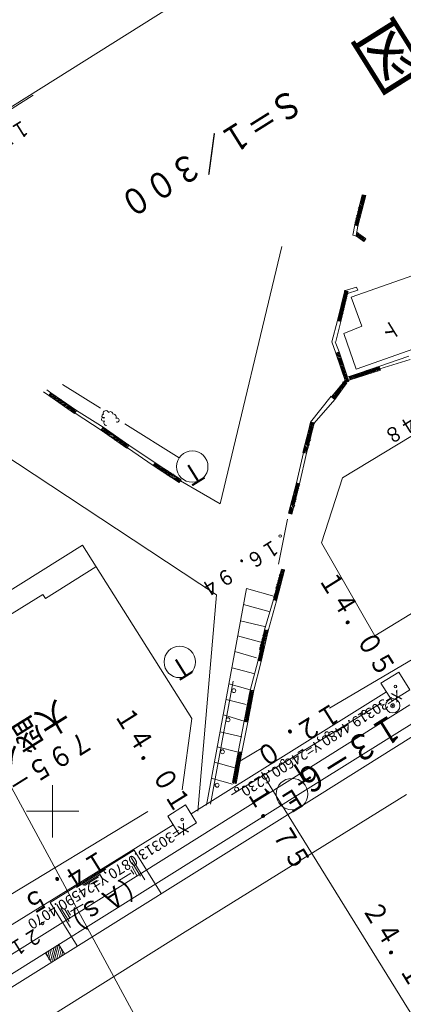
# Model space of a CAD drawing. Extents: x 24273 to 24571, y 30649 to 30930.
# Drawn here: x 24398 to 24417, y 30741 to 30788 of the extents above; entities that cross this region are included whole.
import ezdxf

# ---------------------------------------------------------------- set-up
doc = ezdxf.new("R2010")
doc.units = 0
for name, color, linetype, lineweight in [('\\M+5A4BD\\M+5A4CE\\M+5CBFB', 136, 'Continuous', 0), ('\\M+5BAE1\\M+5B6CF\\M+587ED', 4, 'Continuous', 0), ('道路平面図', 7, 'Continuous', 0)]:
    doc.layers.add(name, color=color, linetype=linetype, lineweight=lineweight)
doc.styles.add('\\M+5A3CD\\M+5A3D3 \\M+5A5B4\\M+5A5B7\\M+5A5C3\\M+5A5AF', font='MS Gothic.ttf')

msp = doc.modelspace()

# ---------------------------------------------------------------- linework, layer by layer
at = {"layer": '\\M+5A4BD\\M+5A4CE\\M+5CBFB', "linetype": 'Continuous', "lineweight": 13, "ltscale": 2}
msp.add_line((24405.819, 30736.743), (24378.753, 30786.705), dxfattribs=at)
at = {"layer": '\\M+5BAE1\\M+5B6CF\\M+587ED', "linetype": 'Continuous', "lineweight": 13, "ltscale": 2}
for p, q in [((24436.46, 30807.721), (24395.71, 30782.178)), ((24399.07, 30784.173), (24397.402, 30783.128))]:
    msp.add_line(p, q, dxfattribs=at)
at = {"layer": '道路平面図', "linetype": 'Continuous', "lineweight": 13, "ltscale": 2}
for p, q in [((24414.797, 30779.428), (24414.44, 30777.99)), ((24414.586, 30777.933), (24414.969, 30779.388)), ((24414.69, 30779.067), (24414.832, 30778.897)), ((24414.707, 30779.04), (24414.806, 30778.881)), ((24414.727, 30779.126), (24414.842, 30778.941)), ((24414.737, 30779.169), (24414.852, 30778.984)), ((24414.737, 30779.169), (24414.852, 30778.984)), ((24414.747, 30779.212), (24414.872, 30779.07)), ((24414.757, 30779.255), (24414.872, 30779.07)), ((24414.767, 30779.299), (24414.882, 30779.113)), ((24414.777, 30779.342), (24414.892, 30779.156)), ((24414.787, 30779.385), (24414.902, 30779.199)), ((24414.787, 30779.385), (24414.912, 30779.242)), ((24414.969, 30779.388), (24414.797, 30779.428)), ((24414.84, 30779.418), (24414.922, 30779.285)), ((24414.84, 30779.418), (24414.922, 30779.285)), ((24414.883, 30779.408), (24414.932, 30779.328)), ((24414.926, 30779.398), (24414.942, 30779.371)), ((24414.679, 30778.434), (24414.564, 30778.619)), ((24414.696, 30778.407), (24414.58, 30778.593)), ((24414.716, 30778.493), (24414.59, 30778.636)), ((24414.726, 30778.536), (24414.594, 30778.749)), ((24414.726, 30778.536), (24414.6, 30778.679)), ((24414.756, 30778.666), (24414.614, 30778.835)), ((24414.736, 30778.579), (24414.62, 30778.765)), ((24414.746, 30778.623), (24414.63, 30778.808)), ((24414.766, 30778.709), (24414.64, 30778.851)), ((24414.776, 30778.752), (24414.66, 30778.937)), ((24414.776, 30778.752), (24414.66, 30778.937)), ((24414.67, 30778.981), (24414.786, 30778.795)), ((24414.586, 30777.933), (24414.443, 30778.103)), ((24414.596, 30777.977), (24414.453, 30778.146)), ((24414.589, 30778.046), (24414.473, 30778.232)), ((24414.579, 30778.003), (24414.49, 30778.205)), ((24414.636, 30778.149), (24414.493, 30778.318)), ((24414.616, 30778.063), (24414.5, 30778.248)), ((24414.609, 30778.132), (24414.51, 30778.291)), ((24414.656, 30778.235), (24414.523, 30778.447)), ((24414.646, 30778.192), (24414.53, 30778.378)), ((24414.629, 30778.218), (24414.54, 30778.421)), ((24414.676, 30778.321), (24414.55, 30778.464)), ((24414.659, 30778.348), (24414.56, 30778.507)), ((24414.686, 30778.364), (24414.57, 30778.55)), ((24414.44, 30777.99), (24414.346, 30777.49)), ((24414.456, 30777.963), (24414.423, 30778.017)), ((24414.44, 30777.99), (24414.586, 30777.933)), ((24414.586, 30777.933), (24414.44, 30777.99)), ((24414.483, 30777.98), (24414.45, 30778.033)), ((24414.526, 30777.97), (24414.46, 30778.076)), ((24414.586, 30777.933), (24414.502, 30777.476)), ((24414.966, 30777.323), (24414.559, 30777.622)), ((24414.519, 30777.45), (24414.346, 30777.49)), ((24414.711, 30777.496), (24414.502, 30777.476)), ((24414.754, 30777.486), (24414.519, 30777.45)), ((24414.519, 30777.45), (24414.866, 30777.187)), ((24414.678, 30777.549), (24414.529, 30777.493)), ((24414.532, 30777.605), (24414.602, 30777.612)), ((24414.635, 30777.559), (24414.539, 30777.536)), ((24414.618, 30777.585), (24414.549, 30777.579)), ((24414.77, 30777.459), (24414.562, 30777.44)), ((24414.77, 30777.459), (24414.595, 30777.387)), ((24414.814, 30777.449), (24414.638, 30777.377)), ((24414.873, 30777.413), (24414.638, 30777.377)), ((24414.89, 30777.386), (24414.654, 30777.35)), ((24414.906, 30777.36), (24414.697, 30777.34)), ((24414.949, 30777.35), (24414.757, 30777.304)), ((24414.939, 30777.307), (24414.774, 30777.277)), ((24414.929, 30777.263), (24414.79, 30777.25)), ((24414.903, 30777.247), (24414.833, 30777.24)), ((24414.876, 30777.23), (24414.85, 30777.214)), ((24414.866, 30777.187), (24414.966, 30777.323)), ((24408.007, 30764.664), (24410.955, 30776.961)), ((24418.623, 30776.065), (24414.272, 30774.534)), ((24413.961, 30774.856), (24413.604, 30773.418)), ((24413.777, 30773.378), (24414.107, 30774.799)), ((24414.521, 30775.02), (24413.935, 30774.839)), ((24413.951, 30774.813), (24414.093, 30774.643)), ((24414.107, 30774.799), (24413.961, 30774.856)), ((24413.961, 30774.856), (24414.103, 30774.686)), ((24413.961, 30774.856), (24414.107, 30774.799)), ((24414.021, 30774.819), (24414.087, 30774.713)), ((24414.064, 30774.809), (24414.097, 30774.756)), ((24414.578, 30774.871), (24414.087, 30774.713)), ((24414.09, 30774.826), (24414.123, 30774.773)), ((24414.578, 30774.871), (24414.521, 30775.02)), ((24413.851, 30774.382), (24413.967, 30774.196)), ((24413.861, 30774.425), (24413.977, 30774.239)), ((24413.868, 30774.355), (24413.983, 30774.17)), ((24413.871, 30774.468), (24413.997, 30774.325)), ((24413.888, 30774.442), (24413.987, 30774.282)), ((24413.891, 30774.554), (24414.023, 30774.342)), ((24413.901, 30774.597), (24414.017, 30774.411)), ((24413.911, 30774.64), (24414.053, 30774.471)), ((24413.918, 30774.571), (24414.007, 30774.368)), ((24413.931, 30774.726), (24414.047, 30774.541)), ((24413.938, 30774.657), (24414.037, 30774.498)), ((24413.958, 30774.743), (24414.073, 30774.557)), ((24413.968, 30774.786), (24414.057, 30774.584)), ((24414.272, 30774.534), (24414.767, 30773.148)), ((24413.847, 30773.679), (24413.731, 30773.865)), ((24413.883, 30773.739), (24413.741, 30773.908)), ((24413.877, 30773.809), (24413.761, 30773.994)), ((24413.867, 30773.765), (24413.767, 30773.925)), ((24413.771, 30774.037), (24413.887, 30773.852)), ((24413.771, 30774.037), (24413.887, 30773.852)), ((24413.781, 30774.08), (24413.907, 30773.938)), ((24413.791, 30774.124), (24413.933, 30773.954)), ((24413.801, 30774.167), (24413.917, 30773.981)), ((24413.811, 30774.21), (24413.927, 30774.024)), ((24413.821, 30774.253), (24413.947, 30774.11)), ((24413.821, 30774.253), (24413.953, 30774.04)), ((24413.831, 30774.296), (24413.957, 30774.153)), ((24413.604, 30773.418), (24413.348, 30772.411)), ((24413.604, 30773.418), (24413.777, 30773.378)), ((24413.647, 30773.408), (24413.631, 30773.434)), ((24413.69, 30773.398), (24413.641, 30773.478)), ((24413.734, 30773.388), (24413.651, 30773.521)), ((24413.734, 30773.388), (24413.651, 30773.521)), ((24413.787, 30773.421), (24413.661, 30773.564)), ((24413.787, 30773.421), (24413.671, 30773.607)), ((24413.797, 30773.464), (24413.681, 30773.65)), ((24413.807, 30773.507), (24413.691, 30773.693)), ((24413.827, 30773.593), (24413.701, 30773.736)), ((24413.817, 30773.55), (24413.701, 30773.736)), ((24413.837, 30773.636), (24413.721, 30773.822)), ((24413.837, 30773.636), (24413.721, 30773.822)), ((24413.53, 30772.414), (24413.777, 30773.378)), ((24414.767, 30773.148), (24413.915, 30772.801)), ((24414.496, 30771.1), (24419.837, 30772.991)), ((24413.915, 30772.801), (24414.496, 30771.1)), ((24413.539, 30771.867), (24413.348, 30772.411)), ((24413.688, 30771.923), (24413.503, 30772.397)), ((24413.529, 30771.824), (24413.718, 30771.757)), ((24413.688, 30771.923), (24413.539, 30771.867)), ((24413.539, 30771.867), (24413.688, 30771.923)), ((24413.539, 30771.867), (24414.007, 30770.464)), ((24413.539, 30771.867), (24413.728, 30771.8)), ((24413.545, 30771.797), (24413.751, 30771.704)), ((24413.562, 30771.771), (24413.767, 30771.678)), ((24413.579, 30771.744), (24413.784, 30771.651)), ((24413.585, 30771.675), (24413.774, 30771.608)), ((24413.602, 30771.648), (24413.79, 30771.582)), ((24413.609, 30771.874), (24413.711, 30771.827)), ((24413.618, 30771.622), (24413.823, 30771.529)), ((24413.625, 30771.552), (24413.83, 30771.459)), ((24413.635, 30771.89), (24413.695, 30771.854)), ((24413.635, 30771.595), (24413.813, 30771.486)), ((24413.662, 30771.907), (24413.678, 30771.88)), ((24414.157, 30770.521), (24413.688, 30771.923)), ((24417.022, 30771.716), (24415.593, 30771.231)), ((24415.632, 30771.108), (24417.078, 30771.567)), ((24413.658, 30771.499), (24413.846, 30771.432)), ((24413.674, 30771.472), (24413.863, 30771.406)), ((24413.681, 30771.403), (24413.886, 30771.31)), ((24413.691, 30771.446), (24413.87, 30771.336)), ((24413.697, 30771.376), (24413.903, 30771.283)), ((24413.72, 30771.28), (24413.909, 30771.214)), ((24413.73, 30771.323), (24413.919, 30771.257)), ((24413.737, 30771.254), (24413.942, 30771.161)), ((24413.753, 30771.227), (24413.959, 30771.134)), ((24413.76, 30771.157), (24413.949, 30771.091)), ((24413.77, 30771.201), (24413.949, 30771.091)), ((24413.776, 30771.131), (24413.965, 30771.064)), ((24413.793, 30771.104), (24413.998, 30771.011)), ((24414.005, 30770.942), (24413.799, 30771.035)), ((24413.809, 30771.078), (24413.988, 30770.968)), ((24415.593, 30771.231), (24414.164, 30770.746)), ((24414.22, 30770.597), (24415.665, 30771.055)), ((24414.86, 30770.811), (24414.979, 30771.033)), ((24414.913, 30770.844), (24415.006, 30771.05)), ((24414.956, 30770.834), (24415.049, 30771.04)), ((24414.982, 30770.851), (24415.049, 30771.04)), ((24415.009, 30770.867), (24415.102, 30771.073)), ((24415.035, 30770.884), (24415.145, 30771.063)), ((24415.172, 30771.079), (24415.078, 30770.874)), ((24415.198, 30771.096), (24415.132, 30770.907)), ((24415.225, 30771.112), (24415.158, 30770.923)), ((24415.294, 30771.119), (24415.185, 30770.94)), ((24415.321, 30771.135), (24415.228, 30770.93)), ((24415.347, 30771.152), (24415.254, 30770.946)), ((24415.374, 30771.168), (24415.307, 30770.979)), ((24415.417, 30771.158), (24415.35, 30770.969)), ((24415.47, 30771.191), (24415.377, 30770.986)), ((24415.497, 30771.208), (24415.403, 30771.003)), ((24415.54, 30771.198), (24415.43, 30771.019)), ((24415.566, 30771.214), (24415.5, 30771.026)), ((24415.609, 30771.204), (24415.526, 30771.042)), ((24415.626, 30771.178), (24415.553, 30771.059)), ((24415.616, 30771.135), (24415.579, 30771.075)), ((24415.665, 30771.055), (24415.593, 30771.231)), ((24415.632, 30771.108), (24415.639, 30771.039)), ((24414.021, 30770.915), (24413.833, 30770.982)), ((24414.038, 30770.889), (24413.849, 30770.955)), ((24414.22, 30770.597), (24413.852, 30770.478)), ((24414.061, 30770.792), (24413.856, 30770.886)), ((24414.044, 30770.819), (24413.866, 30770.929)), ((24414.077, 30770.766), (24413.872, 30770.859)), ((24414.084, 30770.696), (24413.895, 30770.763)), ((24414.094, 30770.739), (24413.905, 30770.806)), ((24414.117, 30770.643), (24413.912, 30770.736)), ((24414.134, 30770.617), (24413.928, 30770.71)), ((24414.124, 30770.574), (24413.945, 30770.683)), ((24414.14, 30770.547), (24413.951, 30770.614)), ((24413.968, 30770.587), (24414.004, 30770.352)), ((24414.13, 30770.504), (24413.968, 30770.587)), ((24414.164, 30770.746), (24414.041, 30770.706)), ((24414.164, 30770.746), (24414.22, 30770.597)), ((24414.22, 30770.597), (24414.164, 30770.746)), ((24414.18, 30770.719), (24414.19, 30770.762)), ((24414.197, 30770.693), (24414.233, 30770.752)), ((24414.213, 30770.666), (24414.26, 30770.769)), ((24414.22, 30770.597), (24414.286, 30770.786)), ((24414.246, 30770.613), (24414.313, 30770.802)), ((24414.289, 30770.603), (24414.382, 30770.809)), ((24414.316, 30770.62), (24414.409, 30770.825)), ((24414.342, 30770.636), (24414.435, 30770.842)), ((24414.412, 30770.643), (24414.479, 30770.832)), ((24414.439, 30770.659), (24414.505, 30770.848)), ((24414.465, 30770.676), (24414.558, 30770.881)), ((24414.492, 30770.692), (24414.585, 30770.898)), ((24414.518, 30770.709), (24414.628, 30770.888)), ((24414.588, 30770.715), (24414.654, 30770.904)), ((24414.614, 30770.732), (24414.681, 30770.921)), ((24414.641, 30770.749), (24414.75, 30770.927)), ((24414.684, 30770.738), (24414.777, 30770.944)), ((24414.71, 30770.755), (24414.83, 30770.977)), ((24414.763, 30770.788), (24414.857, 30770.993)), ((24414.79, 30770.805), (24414.9, 30770.983)), ((24414.833, 30770.795), (24414.953, 30771.016)), ((24399.912, 30769.973), (24399.717, 30770.109)), ((24402.284, 30769.24), (24400.479, 30770.363)), ((24413.984, 30770.561), (24413.327, 30769.783)), ((24413.479, 30769.657), (24414.05, 30770.454)), ((24413.625, 30769.895), (24413.606, 30770.104)), ((24413.652, 30769.912), (24413.616, 30770.147)), ((24413.625, 30769.895), (24413.632, 30770.12)), ((24413.688, 30769.971), (24413.642, 30770.163)), ((24413.715, 30769.988), (24413.669, 30770.18)), ((24413.725, 30770.031), (24413.705, 30770.24)), ((24413.732, 30770.256), (24413.752, 30770.047)), ((24413.742, 30770.299), (24413.778, 30770.064)), ((24413.769, 30770.316), (24413.815, 30770.123)), ((24413.795, 30770.332), (24413.841, 30770.14)), ((24413.832, 30770.392), (24413.851, 30770.183)), ((24413.858, 30770.408), (24413.878, 30770.2)), ((24413.868, 30770.451), (24413.904, 30770.216)), ((24413.895, 30770.468), (24413.941, 30770.276)), ((24413.921, 30770.484), (24413.967, 30770.292)), ((24413.958, 30770.544), (24413.951, 30770.319)), ((24413.958, 30770.544), (24413.977, 30770.335)), ((24414.104, 30770.488), (24413.984, 30770.561)), ((24414.034, 30770.481), (24413.991, 30770.491)), ((24414.06, 30770.498), (24414.001, 30770.534)), ((24414.007, 30770.464), (24414.157, 30770.521)), ((24414.017, 30770.508), (24414.04, 30770.411)), ((24399.557, 30770.01), (24399.812, 30769.837)), ((24399.912, 30769.973), (24399.812, 30769.837)), ((24399.812, 30769.837), (24399.912, 30769.973)), ((24399.812, 30769.837), (24400.005, 30769.883)), ((24399.812, 30769.837), (24401.044, 30768.983)), ((24399.849, 30769.896), (24399.988, 30769.91)), ((24399.855, 30769.827), (24400.048, 30769.873)), ((24399.872, 30769.8), (24400.107, 30769.836)), ((24399.875, 30769.913), (24399.972, 30769.936)), ((24399.888, 30769.774), (24400.107, 30769.836)), ((24399.902, 30769.93), (24399.929, 30769.946)), ((24401.144, 30769.119), (24399.912, 30769.973)), ((24399.932, 30769.764), (24400.124, 30769.81)), ((24399.991, 30769.727), (24400.167, 30769.8)), ((24400.008, 30769.701), (24400.183, 30769.773)), ((24400.008, 30769.701), (24400.243, 30769.737)), ((24400.051, 30769.691), (24400.26, 30769.71)), ((24400.067, 30769.664), (24400.303, 30769.7)), ((24400.127, 30769.628), (24400.319, 30769.674)), ((24400.17, 30769.618), (24400.362, 30769.664)), ((24400.186, 30769.591), (24400.405, 30769.654)), ((24400.203, 30769.565), (24400.422, 30769.627)), ((24413.31, 30769.809), (24412.318, 30768.565)), ((24412.49, 30768.525), (24413.479, 30769.657)), ((24413.327, 30769.783), (24413.479, 30769.657)), ((24413.37, 30769.773), (24413.353, 30769.799)), ((24413.387, 30769.746), (24413.38, 30769.816)), ((24413.403, 30769.72), (24413.39, 30769.859)), ((24413.463, 30769.683), (24413.417, 30769.875)), ((24413.506, 30769.673), (24413.443, 30769.892)), ((24413.516, 30769.716), (24413.48, 30769.952)), ((24413.542, 30769.733), (24413.506, 30769.968)), ((24413.569, 30769.749), (24413.516, 30770.011)), ((24413.589, 30769.835), (24413.543, 30770.028)), ((24413.615, 30769.852), (24413.569, 30770.044)), ((24420.356, 30769.851), (24413.858, 30765.915)), ((24400.246, 30769.555), (24400.438, 30769.601)), ((24400.306, 30769.518), (24400.481, 30769.591)), ((24400.322, 30769.491), (24400.498, 30769.564)), ((24400.322, 30769.491), (24400.558, 30769.528)), ((24400.365, 30769.481), (24400.574, 30769.501)), ((24400.382, 30769.455), (24400.617, 30769.491)), ((24400.441, 30769.418), (24400.634, 30769.464)), ((24400.458, 30769.392), (24400.677, 30769.454)), ((24400.501, 30769.382), (24400.693, 30769.428)), ((24400.518, 30769.355), (24400.736, 30769.418)), ((24400.753, 30769.391), (24400.561, 30769.345)), ((24400.796, 30769.381), (24400.594, 30769.292)), ((24400.812, 30769.355), (24400.62, 30769.309)), ((24400.872, 30769.318), (24400.637, 30769.282)), ((24400.889, 30769.292), (24400.68, 30769.272)), ((24400.948, 30769.255), (24400.696, 30769.246)), ((24400.965, 30769.229), (24400.756, 30769.209)), ((24401.008, 30769.219), (24400.789, 30769.156)), ((24401.024, 30769.192), (24400.832, 30769.146)), ((24401.067, 30769.182), (24400.849, 30769.119)), ((24401.084, 30769.156), (24400.892, 30769.109)), ((24401.127, 30769.146), (24400.908, 30769.083)), ((24401.117, 30769.102), (24400.951, 30769.073)), ((24401.107, 30769.059), (24400.968, 30769.046)), ((24401.08, 30769.043), (24401.011, 30769.036)), ((24401.07, 30769), (24401.027, 30769.01)), ((24401.044, 30768.983), (24401.144, 30769.119)), ((24401.07, 30769), (24402.312, 30768.189)), ((24402.412, 30768.325), (24401.144, 30769.119)), ((24402.412, 30768.325), (24402.312, 30768.189)), ((24402.312, 30768.189), (24402.412, 30768.325)), ((24402.312, 30768.189), (24402.504, 30768.235)), ((24402.348, 30768.249), (24402.488, 30768.262)), ((24402.355, 30768.179), (24402.547, 30768.225)), ((24402.375, 30768.265), (24402.471, 30768.288)), ((24402.402, 30768.282), (24402.428, 30768.298)), ((24403.643, 30767.471), (24402.412, 30768.325)), ((24403.449, 30768.492), (24406.045, 30766.868)), ((24411.647, 30765.679), (24412.318, 30768.565)), ((24412.344, 30768.581), (24411.961, 30767.127)), ((24412.133, 30767.087), (24412.49, 30768.525)), ((24412.274, 30768.28), (24412.39, 30768.094)), ((24412.274, 30768.28), (24412.39, 30768.094)), ((24412.284, 30768.323), (24412.4, 30768.137)), ((24412.294, 30768.366), (24412.436, 30768.197)), ((24412.314, 30768.452), (24412.43, 30768.266)), ((24412.321, 30768.383), (24412.42, 30768.223)), ((24412.324, 30768.495), (24412.44, 30768.309)), ((24412.324, 30768.495), (24412.456, 30768.283)), ((24412.334, 30768.538), (24412.46, 30768.396)), ((24412.49, 30768.525), (24412.344, 30768.581)), ((24412.344, 30768.581), (24412.486, 30768.412)), ((24412.344, 30768.581), (24412.49, 30768.525)), ((24412.404, 30768.545), (24412.47, 30768.439)), ((24412.447, 30768.535), (24412.48, 30768.482)), ((24412.473, 30768.551), (24412.506, 30768.498)), ((24402.312, 30768.189), (24403.543, 30767.336)), ((24402.372, 30768.153), (24402.607, 30768.189)), ((24402.388, 30768.126), (24402.607, 30768.189)), ((24402.431, 30768.116), (24402.623, 30768.162)), ((24402.491, 30768.08), (24402.666, 30768.152)), ((24402.507, 30768.053), (24402.683, 30768.126)), ((24402.507, 30768.053), (24402.743, 30768.089)), ((24402.55, 30768.043), (24402.759, 30768.063)), ((24402.567, 30768.017), (24402.802, 30768.053)), ((24402.626, 30767.98), (24402.819, 30768.026)), ((24402.669, 30767.97), (24402.878, 30767.99)), ((24402.686, 30767.943), (24402.921, 30767.98)), ((24402.719, 30767.89), (24402.938, 30767.953)), ((24402.762, 30767.88), (24402.954, 30767.926)), ((24402.822, 30767.844), (24402.998, 30767.916)), ((24402.838, 30767.817), (24403.014, 30767.89)), ((24402.838, 30767.817), (24403.074, 30767.853)), ((24402.881, 30767.807), (24403.09, 30767.827)), ((24402.898, 30767.781), (24403.133, 30767.817)), ((24402.957, 30767.744), (24403.15, 30767.79)), ((24402.974, 30767.718), (24403.193, 30767.78)), ((24403.017, 30767.708), (24403.209, 30767.754)), ((24403.034, 30767.681), (24403.252, 30767.744)), ((24412.154, 30767.763), (24412.27, 30767.577)), ((24412.154, 30767.763), (24412.27, 30767.577)), ((24412.164, 30767.806), (24412.29, 30767.663)), ((24412.174, 30767.849), (24412.316, 30767.68)), ((24412.184, 30767.892), (24412.3, 30767.707)), ((24412.194, 30767.935), (24412.31, 30767.75)), ((24412.204, 30767.978), (24412.33, 30767.836)), ((24412.204, 30767.978), (24412.336, 30767.766)), ((24412.214, 30768.021), (24412.34, 30767.879)), ((24412.234, 30768.108), (24412.35, 30767.922)), ((24412.244, 30768.151), (24412.36, 30767.965)), ((24412.251, 30768.081), (24412.34, 30767.879)), ((24412.254, 30768.194), (24412.38, 30768.051)), ((24412.271, 30768.167), (24412.37, 30768.008)), ((24403.269, 30767.717), (24403.077, 30767.671)), ((24403.312, 30767.707), (24403.11, 30767.618)), ((24403.329, 30767.681), (24403.136, 30767.635)), ((24403.388, 30767.644), (24403.153, 30767.608)), ((24403.405, 30767.618), (24403.196, 30767.598)), ((24403.448, 30767.608), (24403.212, 30767.571)), ((24403.464, 30767.581), (24403.272, 30767.535)), ((24403.507, 30767.571), (24403.289, 30767.508)), ((24403.524, 30767.544), (24403.332, 30767.498)), ((24403.567, 30767.534), (24403.348, 30767.472)), ((24403.583, 30767.508), (24403.391, 30767.462)), ((24403.627, 30767.498), (24403.408, 30767.435)), ((24403.617, 30767.455), (24403.451, 30767.425)), ((24403.607, 30767.412), (24403.467, 30767.399)), ((24403.58, 30767.395), (24403.51, 30767.389)), ((24403.57, 30767.352), (24403.527, 30767.362)), ((24403.543, 30767.336), (24403.643, 30767.471)), ((24403.57, 30767.352), (24404.801, 30766.499)), ((24404.901, 30766.634), (24403.643, 30767.471)), ((24412.143, 30767.13), (24412.017, 30767.273)), ((24412.143, 30767.13), (24412.027, 30767.316)), ((24412.153, 30767.173), (24412.037, 30767.359)), ((24412.163, 30767.216), (24412.047, 30767.402)), ((24412.21, 30767.319), (24412.057, 30767.445)), ((24412.173, 30767.259), (24412.057, 30767.445)), ((24412.22, 30767.362), (24412.104, 30767.548)), ((24412.22, 30767.362), (24412.104, 30767.548)), ((24412.23, 30767.405), (24412.114, 30767.591)), ((24412.266, 30767.465), (24412.124, 30767.634)), ((24412.25, 30767.491), (24412.134, 30767.677)), ((24412.26, 30767.534), (24412.144, 30767.72)), ((24430.507, 30767.629), (24415.394, 30758.363)), ((24397.525, 30767.123), (24407.838, 30760.323)), ((24411.793, 30765.623), (24412.133, 30767.087)), ((24411.961, 30767.127), (24412.133, 30767.087)), ((24412.004, 30767.117), (24411.987, 30767.144)), ((24412.047, 30767.107), (24411.997, 30767.187)), ((24412.09, 30767.097), (24412.007, 30767.23)), ((24412.09, 30767.097), (24412.007, 30767.23)), ((24437.459, 30766.876), (24412.466, 30751.235)), ((24404.901, 30766.634), (24404.801, 30766.499)), ((24404.801, 30766.499), (24404.901, 30766.634)), ((24404.801, 30766.499), (24404.994, 30766.545)), ((24404.801, 30766.499), (24406.043, 30765.688)), ((24404.838, 30766.558), (24404.977, 30766.571)), ((24404.845, 30766.489), (24405.037, 30766.535)), ((24404.861, 30766.462), (24405.096, 30766.498)), ((24404.865, 30766.575), (24404.961, 30766.598)), ((24404.878, 30766.435), (24405.096, 30766.498)), ((24404.891, 30766.591), (24404.918, 30766.608)), ((24406.143, 30765.824), (24404.901, 30766.634)), ((24404.921, 30766.425), (24405.113, 30766.472)), ((24404.98, 30766.389), (24405.156, 30766.462)), ((24404.997, 30766.362), (24405.173, 30766.435)), ((24404.997, 30766.362), (24405.232, 30766.398)), ((24405.04, 30766.352), (24405.249, 30766.372)), ((24405.056, 30766.326), (24405.292, 30766.362)), ((24405.116, 30766.289), (24405.308, 30766.335)), ((24437.74, 30766.424), (24412.747, 30750.784)), ((24405.159, 30766.279), (24405.351, 30766.325)), ((24405.176, 30766.253), (24405.394, 30766.315)), ((24405.192, 30766.226), (24405.411, 30766.289)), ((24405.235, 30766.216), (24405.427, 30766.262)), ((24405.295, 30766.18), (24405.497, 30766.269)), ((24405.311, 30766.153), (24405.514, 30766.242)), ((24405.311, 30766.153), (24405.573, 30766.206)), ((24405.354, 30766.143), (24405.59, 30766.179)), ((24405.371, 30766.117), (24405.633, 30766.169)), ((24405.43, 30766.08), (24405.649, 30766.143)), ((24405.447, 30766.053), (24405.692, 30766.133)), ((24405.49, 30766.043), (24405.709, 30766.106)), ((24405.507, 30766.017), (24405.752, 30766.096)), ((24405.769, 30766.07), (24405.55, 30766.007)), ((24405.812, 30766.06), (24405.583, 30765.954)), ((24405.828, 30766.033), (24405.609, 30765.97)), ((24405.888, 30765.996), (24405.626, 30765.944)), ((24405.904, 30765.97), (24405.695, 30765.95)), ((24405.947, 30765.96), (24405.712, 30765.924)), ((24405.964, 30765.933), (24405.772, 30765.887)), ((24406.007, 30765.923), (24405.788, 30765.861)), ((24406.023, 30765.897), (24405.831, 30765.851)), ((24406.066, 30765.887), (24405.848, 30765.824)), ((24413.858, 30765.915), (24412.842, 30762.814)), ((24406.083, 30765.86), (24405.891, 30765.814)), ((24406.126, 30765.85), (24405.907, 30765.788)), ((24406.116, 30765.807), (24405.95, 30765.778)), ((24406.106, 30765.764), (24405.967, 30765.751)), ((24406.08, 30765.748), (24406.01, 30765.741)), ((24406.07, 30765.705), (24406.026, 30765.715)), ((24406.043, 30765.688), (24406.143, 30765.824)), ((24406.106, 30765.764), (24408.007, 30764.664)), ((24411.647, 30765.679), (24411.264, 30764.225)), ((24411.436, 30764.185), (24411.793, 30765.623)), ((24411.587, 30765.421), (24411.703, 30765.235)), ((24411.597, 30765.464), (24411.739, 30765.295)), ((24411.617, 30765.55), (24411.733, 30765.364)), ((24411.624, 30765.481), (24411.723, 30765.321)), ((24411.627, 30765.593), (24411.743, 30765.407)), ((24411.627, 30765.593), (24411.759, 30765.381)), ((24411.637, 30765.636), (24411.763, 30765.494)), ((24411.793, 30765.623), (24411.647, 30765.679)), ((24411.647, 30765.679), (24411.789, 30765.51)), ((24411.647, 30765.679), (24411.793, 30765.623)), ((24411.707, 30765.643), (24411.773, 30765.537)), ((24411.75, 30765.633), (24411.783, 30765.58)), ((24411.776, 30765.649), (24411.809, 30765.596)), ((24411.477, 30764.947), (24411.619, 30764.778)), ((24411.487, 30764.99), (24411.603, 30764.805)), ((24411.497, 30765.033), (24411.613, 30764.848)), ((24411.507, 30765.076), (24411.633, 30764.934)), ((24411.507, 30765.076), (24411.639, 30764.864)), ((24411.517, 30765.119), (24411.643, 30764.977)), ((24411.537, 30765.206), (24411.653, 30765.02)), ((24411.547, 30765.249), (24411.663, 30765.063)), ((24411.553, 30765.179), (24411.643, 30764.977)), ((24411.557, 30765.292), (24411.683, 30765.149)), ((24411.573, 30765.265), (24411.673, 30765.106)), ((24411.577, 30765.378), (24411.693, 30765.192)), ((24411.577, 30765.378), (24411.693, 30765.192)), ((24411.456, 30764.271), (24411.34, 30764.457)), ((24411.466, 30764.314), (24411.35, 30764.5)), ((24411.486, 30764.4), (24411.36, 30764.543)), ((24411.476, 30764.357), (24411.36, 30764.543)), ((24411.523, 30764.46), (24411.407, 30764.646)), ((24411.523, 30764.46), (24411.407, 30764.646)), ((24411.533, 30764.503), (24411.417, 30764.689)), ((24411.569, 30764.563), (24411.427, 30764.732)), ((24411.553, 30764.589), (24411.437, 30764.775)), ((24411.563, 30764.632), (24411.447, 30764.818)), ((24411.457, 30764.861), (24411.573, 30764.675)), ((24411.457, 30764.861), (24411.573, 30764.675)), ((24411.467, 30764.904), (24411.593, 30764.761)), ((24429.561, 30764.535), (24413.231, 30754.916)), ((24411.264, 30764.225), (24411.436, 30764.185)), ((24411.307, 30764.215), (24411.29, 30764.242)), ((24411.35, 30764.205), (24411.3, 30764.285)), ((24411.393, 30764.195), (24411.31, 30764.328)), ((24411.393, 30764.195), (24411.31, 30764.328)), ((24411.446, 30764.228), (24411.32, 30764.371)), ((24411.446, 30764.228), (24411.33, 30764.414)), ((24411.22, 30763.94), (24410.789, 30761.793)), ((24391.497, 30756.517), (24401.422, 30762.699)), ((24401.422, 30762.699), (24406.649, 30754.426)), ((24412.842, 30762.814), (24415.394, 30758.363)), ((24399.652, 30760.16), (24402.067, 30761.664)), ((24410.938, 30761.554), (24410.555, 30760.1)), ((24410.7, 30760.044), (24411.084, 30761.498)), ((24410.805, 30761.177), (24410.947, 30761.008)), ((24410.825, 30761.263), (24410.941, 30761.077)), ((24410.835, 30761.306), (24410.967, 30761.094)), ((24410.841, 30761.236), (24410.931, 30761.034)), ((24410.861, 30761.323), (24410.961, 30761.163)), ((24410.871, 30761.366), (24410.971, 30761.206)), ((24410.881, 30761.409), (24410.997, 30761.223)), ((24410.918, 30761.468), (24411.034, 30761.283)), ((24410.928, 30761.511), (24411.054, 30761.369)), ((24410.928, 30761.511), (24411.017, 30761.309)), ((24411.084, 30761.498), (24410.938, 30761.554)), ((24410.981, 30761.544), (24411.064, 30761.412)), ((24410.981, 30761.544), (24411.037, 30761.395)), ((24411.024, 30761.534), (24411.074, 30761.455)), ((24411.067, 30761.524), (24411.084, 30761.498)), ((24410.811, 30760.517), (24410.678, 30760.73)), ((24410.857, 30760.62), (24410.698, 30760.816)), ((24410.837, 30760.534), (24410.705, 30760.746)), ((24410.831, 30760.603), (24410.715, 30760.789)), ((24410.867, 30760.663), (24410.735, 30760.875)), ((24410.851, 30760.69), (24410.745, 30760.918)), ((24410.877, 30760.706), (24410.745, 30760.918)), ((24410.881, 30760.819), (24410.755, 30760.962)), ((24410.881, 30760.819), (24410.765, 30761.005)), ((24410.891, 30760.862), (24410.775, 30761.048)), ((24410.901, 30760.905), (24410.785, 30761.091)), ((24410.795, 30761.134), (24410.921, 30760.991)), ((24410.811, 30761.107), (24410.901, 30760.905)), ((24388.851, 30753.728), (24399.536, 30760.346)), ((24399.536, 30760.346), (24399.652, 30760.16)), ((24407.838, 30760.323), (24406.937, 30750.001)), ((24407.345, 30750.292), (24409.27, 30760.626)), ((24410.611, 30760.246), (24409.27, 30760.626)), ((24410.71, 30760.087), (24410.585, 30760.229)), ((24410.72, 30760.13), (24410.588, 30760.342)), ((24410.694, 30760.113), (24410.605, 30760.316)), ((24410.73, 30760.173), (24410.615, 30760.359)), ((24410.74, 30760.216), (24410.625, 30760.402)), ((24410.75, 30760.259), (24410.635, 30760.445)), ((24410.76, 30760.302), (24410.645, 30760.488)), ((24410.77, 30760.345), (24410.655, 30760.531)), ((24410.79, 30760.431), (24410.658, 30760.644)), ((24410.79, 30760.431), (24410.665, 30760.574)), ((24410.801, 30760.474), (24410.668, 30760.687)), ((24410.77, 30760.345), (24410.681, 30760.547)), ((24410.398, 30759.524), (24409.116, 30759.867)), ((24410.555, 30760.1), (24410.128, 30758.656)), ((24410.301, 30758.616), (24410.7, 30760.044)), ((24410.571, 30760.074), (24410.538, 30760.127)), ((24410.555, 30760.1), (24410.7, 30760.044)), ((24410.7, 30760.044), (24410.555, 30760.1)), ((24410.7, 30760.044), (24410.558, 30760.213)), ((24410.598, 30760.09), (24410.565, 30760.143)), ((24410.641, 30760.08), (24410.575, 30760.186)), ((24410.185, 30758.802), (24408.979, 30759.082)), ((24409.945, 30758.063), (24408.835, 30758.366)), ((24410.128, 30758.656), (24409.814, 30757.208)), ((24409.96, 30757.152), (24410.301, 30758.616)), ((24410.042, 30758.381), (24410.157, 30758.195)), ((24410.052, 30758.424), (24410.184, 30758.212)), ((24410.058, 30758.354), (24410.147, 30758.152)), ((24410.078, 30758.441), (24410.177, 30758.281)), ((24410.088, 30758.484), (24410.187, 30758.324)), ((24410.098, 30758.527), (24410.214, 30758.341)), ((24410.108, 30758.57), (24410.224, 30758.384)), ((24410.118, 30758.613), (24410.244, 30758.47)), ((24410.118, 30758.613), (24410.207, 30758.411)), ((24410.301, 30758.616), (24410.128, 30758.656)), ((24410.171, 30758.646), (24410.254, 30758.513)), ((24410.171, 30758.646), (24410.227, 30758.497)), ((24410.241, 30758.652), (24410.291, 30758.573)), ((24410.284, 30758.642), (24410.301, 30758.616)), ((24410.1, 30757.755), (24409.915, 30757.934)), ((24410.074, 30757.738), (24409.932, 30757.907)), ((24410.11, 30757.798), (24409.952, 30757.993)), ((24410.077, 30757.851), (24409.962, 30758.036)), ((24410.104, 30757.867), (24409.962, 30758.036)), ((24410.097, 30757.937), (24409.972, 30758.08)), ((24410.097, 30757.937), (24409.982, 30758.123)), ((24410.107, 30757.98), (24409.992, 30758.166)), ((24410.117, 30758.023), (24410.002, 30758.209)), ((24410.012, 30758.252), (24410.137, 30758.109)), ((24410.022, 30758.295), (24410.164, 30758.126)), ((24410.028, 30758.225), (24410.117, 30758.023)), ((24409.748, 30757.314), (24408.708, 30757.624)), ((24409.98, 30757.238), (24409.848, 30757.45)), ((24409.954, 30757.221), (24409.865, 30757.424)), ((24409.99, 30757.281), (24409.875, 30757.467)), ((24410.044, 30757.609), (24409.885, 30757.805)), ((24410, 30757.324), (24409.885, 30757.51)), ((24410.05, 30757.539), (24409.892, 30757.735)), ((24410.054, 30757.652), (24409.895, 30757.848)), ((24410.01, 30757.367), (24409.895, 30757.553)), ((24410.02, 30757.41), (24409.905, 30757.596)), ((24410.03, 30757.453), (24409.915, 30757.639)), ((24410.08, 30757.668), (24409.922, 30757.864)), ((24410.05, 30757.539), (24409.925, 30757.682)), ((24410.03, 30757.453), (24409.941, 30757.655)), ((24409.814, 30757.208), (24409.431, 30755.754)), ((24409.603, 30755.714), (24409.96, 30757.152)), ((24409.831, 30757.182), (24409.798, 30757.235)), ((24409.814, 30757.208), (24409.96, 30757.152)), ((24409.96, 30757.152), (24409.814, 30757.208)), ((24409.96, 30757.152), (24409.818, 30757.321)), ((24409.858, 30757.198), (24409.824, 30757.251)), ((24409.901, 30757.188), (24409.835, 30757.294)), ((24409.97, 30757.195), (24409.845, 30757.337)), ((24409.664, 30756.562), (24408.571, 30756.839)), ((24416.538, 30756.644), (24415.689, 30756.115)), ((24417.067, 30755.795), (24416.538, 30756.644)), ((24408.63, 30756.212), (24407.537, 30750.338)), ((24409.441, 30755.797), (24408.418, 30756.08)), ((24415.689, 30756.115), (24416.218, 30755.266)), ((24406.612, 30749.873), (24415.953, 30755.691)), ((24409.431, 30755.754), (24409.16, 30754.296)), ((24409.333, 30754.256), (24409.613, 30755.757)), ((24409.381, 30755.539), (24409.507, 30755.396)), ((24409.391, 30755.582), (24409.533, 30755.412)), ((24409.401, 30755.625), (24409.543, 30755.455)), ((24409.411, 30755.668), (24409.527, 30755.482)), ((24409.421, 30755.711), (24409.553, 30755.499)), ((24409.421, 30755.711), (24409.547, 30755.568)), ((24409.613, 30755.757), (24409.431, 30755.754)), ((24409.474, 30755.744), (24409.557, 30755.611)), ((24409.474, 30755.744), (24409.583, 30755.628)), ((24409.517, 30755.734), (24409.567, 30755.654)), ((24409.587, 30755.74), (24409.603, 30755.714)), ((24416.218, 30755.266), (24417.067, 30755.795)), ((24417.066, 30755.078), (24406.211, 30748.265)), ((24409.254, 30755.091), (24408.29, 30755.338)), ((24415.694, 30755.161), (24408.549, 30750.784)), ((24409.43, 30754.869), (24409.298, 30755.081)), ((24409.466, 30754.929), (24409.308, 30755.124)), ((24409.44, 30754.912), (24409.308, 30755.124)), ((24409.443, 30755.025), (24409.318, 30755.167)), ((24409.47, 30755.041), (24409.328, 30755.211)), ((24409.331, 30755.323), (24409.473, 30755.154)), ((24409.453, 30755.068), (24409.338, 30755.254)), ((24409.463, 30755.111), (24409.348, 30755.297)), ((24409.358, 30755.34), (24409.483, 30755.197)), ((24409.361, 30755.452), (24409.477, 30755.267)), ((24409.368, 30755.383), (24409.493, 30755.24)), ((24409.388, 30755.469), (24409.503, 30755.283)), ((24409.398, 30755.512), (24409.513, 30755.326)), ((24409.16, 30754.296), (24408.163, 30754.596)), ((24409.356, 30754.455), (24409.214, 30754.624)), ((24409.356, 30754.455), (24409.23, 30754.598)), ((24409.376, 30754.541), (24409.244, 30754.753)), ((24409.366, 30754.498), (24409.251, 30754.684)), ((24409.376, 30754.541), (24409.261, 30754.727)), ((24409.426, 30754.756), (24409.267, 30754.952)), ((24409.396, 30754.627), (24409.271, 30754.77)), ((24409.406, 30754.67), (24409.274, 30754.883)), ((24409.436, 30754.799), (24409.278, 30754.995)), ((24409.406, 30754.67), (24409.281, 30754.813)), ((24409.416, 30754.713), (24409.284, 30754.926)), ((24409.446, 30754.843), (24409.304, 30755.012)), ((24406.649, 30754.426), (24406.196, 30751.013)), ((24409.16, 30754.296), (24408.863, 30752.822)), ((24409.045, 30752.825), (24409.333, 30754.256)), ((24409.333, 30754.256), (24409.16, 30754.296)), ((24409.16, 30754.296), (24409.333, 30754.256)), ((24409.22, 30754.26), (24409.17, 30754.339)), ((24409.247, 30754.276), (24409.18, 30754.382)), ((24409.203, 30754.286), (24409.187, 30754.313)), ((24409.333, 30754.256), (24409.19, 30754.425)), ((24409.316, 30754.283), (24409.19, 30754.425)), ((24409.353, 30754.342), (24409.21, 30754.511)), ((24409.326, 30754.326), (24409.21, 30754.511)), ((24409.336, 30754.369), (24409.22, 30754.555)), ((24409.033, 30753.554), (24408, 30753.794)), ((24408.863, 30752.822), (24407.856, 30753.079)), ((24408.863, 30752.822), (24408.593, 30751.364)), ((24408.765, 30751.324), (24409.045, 30752.825)), ((24408.843, 30752.736), (24408.959, 30752.55)), ((24408.853, 30752.779), (24408.979, 30752.636)), ((24408.853, 30752.779), (24408.985, 30752.566)), ((24409.045, 30752.825), (24408.863, 30752.822)), ((24408.906, 30752.812), (24409.042, 30752.712)), ((24408.906, 30752.812), (24408.989, 30752.679)), ((24410.13, 30753.095), (24408.945, 30752.394)), ((24408.976, 30752.818), (24409.025, 30752.739)), ((24409.019, 30752.808), (24409.035, 30752.782)), ((24408.71, 30752.063), (24407.729, 30752.336)), ((24408.892, 30752.066), (24408.75, 30752.235)), ((24408.918, 30752.083), (24408.76, 30752.279)), ((24408.763, 30752.391), (24408.905, 30752.222)), ((24408.902, 30752.109), (24408.77, 30752.322)), ((24408.895, 30752.179), (24408.78, 30752.365)), ((24408.79, 30752.408), (24408.915, 30752.265)), ((24408.793, 30752.52), (24408.909, 30752.335)), ((24408.8, 30752.451), (24408.925, 30752.308)), ((24408.813, 30752.607), (24408.939, 30752.464)), ((24408.82, 30752.537), (24408.935, 30752.351)), ((24408.823, 30752.65), (24408.965, 30752.48)), ((24408.83, 30752.58), (24408.945, 30752.394)), ((24408.833, 30752.693), (24408.975, 30752.523)), ((24408.808, 30751.609), (24408.676, 30751.821)), ((24408.808, 30751.609), (24408.693, 30751.795)), ((24408.828, 30751.695), (24408.703, 30751.838)), ((24408.868, 30751.867), (24408.71, 30752.063)), ((24408.838, 30751.738), (24408.713, 30751.881)), ((24408.858, 30751.824), (24408.716, 30751.994)), ((24408.838, 30751.738), (24408.723, 30751.924)), ((24408.862, 30751.937), (24408.73, 30752.149)), ((24408.848, 30751.781), (24408.733, 30751.967)), ((24408.878, 30751.91), (24408.736, 30752.08)), ((24408.872, 30751.98), (24408.74, 30752.192)), ((24408.898, 30751.997), (24408.74, 30752.192)), ((24425.093, 30727.534), (24409.979, 30751.859)), ((24408.599, 30751.294), (24407.575, 30751.578)), ((24408.593, 30751.364), (24408.765, 30751.324)), ((24408.765, 30751.324), (24408.593, 30751.364)), ((24408.652, 30751.328), (24408.603, 30751.407)), ((24408.679, 30751.344), (24408.613, 30751.45)), ((24408.636, 30751.354), (24408.619, 30751.381)), ((24408.748, 30751.351), (24408.623, 30751.493)), ((24408.765, 30751.324), (24408.623, 30751.493)), ((24408.758, 30751.394), (24408.643, 30751.579)), ((24408.785, 30751.41), (24408.643, 30751.579)), ((24408.788, 30751.523), (24408.646, 30751.692)), ((24408.768, 30751.437), (24408.653, 30751.622)), ((24408.788, 30751.523), (24408.663, 30751.666)), ((24408.798, 30751.566), (24408.683, 30751.752)), ((24412.466, 30751.235), (24387.75, 30735.804)), ((24400, 30751.25), (24400, 30748.75)), ((24412.747, 30750.784), (24388.031, 30735.353)), ((24416.909, 30750.802), (24406.332, 30744.237)), ((24404.551, 30749.988), (24394.118, 30743.675)), ((24401.25, 30750), (24398.75, 30750)), ((24406.347, 30750.297), (24405.498, 30749.768)), ((24406.876, 30749.448), (24406.347, 30750.297)), ((24405.498, 30749.768), (24406.027, 30748.919)), ((24406.027, 30748.919), (24406.876, 30749.448)), ((24394.265, 30742.256), (24405.763, 30749.344)), ((24406.211, 30748.265), (24394.852, 30741.172)), ((24403.895, 30748.143), (24399.888, 30745.648)), ((24405.184, 30746.074), (24403.895, 30748.143)), ((24403.745, 30747.792), (24404.406, 30746.731)), ((24401.141, 30746.355), (24402.548, 30747.231)), ((24403.744, 30747.203), (24403.876, 30746.99)), ((24403.784, 30747.375), (24404.022, 30746.934)), ((24403.798, 30747.531), (24404.194, 30746.894)), ((24401.44, 30746.467), (24402.289, 30746.996)), ((24401.606, 30746.497), (24402.189, 30746.86)), ((24401.814, 30746.516), (24402.106, 30746.698)), ((24403.147, 30746.683), (24403.731, 30747.047)), ((24402.228, 30746.148), (24401.98, 30746.546)), ((24399.888, 30745.648), (24401.177, 30743.578)), ((24400.857, 30744.446), (24400.206, 30745.551)), ((24400.788, 30744.735), (24400.391, 30745.372)), ((24400.844, 30744.881), (24400.563, 30745.332)), ((24400.858, 30745.036), (24400.709, 30745.275)), ((24401.455, 30745.556), (24400.855, 30745.219)), ((24406.332, 30744.237), (24393.23, 30736.047)), ((24399.834, 30743.368), (24399.764, 30743.066)), ((24399.82, 30742.917), (24399.941, 30743.434)), ((24399.907, 30742.897), (24400.073, 30743.516)), ((24399.993, 30742.877), (24400.179, 30743.582)), ((24400.286, 30743.649), (24400.079, 30742.857)), ((24400.352, 30743.542), (24400.195, 30742.966)), ((24400.286, 30743.649), (24400.567, 30743.197)), ((24400.418, 30743.436), (24400.328, 30743.049)), ((24400.484, 30743.33), (24400.434, 30743.115)), ((24399.93, 30742.801), (24399.665, 30743.225)), ((24399.718, 30743.258), (24399.698, 30743.172))]:
    msp.add_line(p, q, dxfattribs=at)
for centre, radius in [((24406.674, 30766.449), 0.75), ((24410.874, 30763.135), 0.0625), ((24406.073, 30757.124), 0.75), ((24416.378, 30755.955), 0.0625), ((24408.659, 30755.752), 0.0938), ((24416.254, 30755.031), 0.344), ((24416.254, 30755.031), 0.0938), ((24416.254, 30755.031), 0.0313), ((24414.865, 30754.718), 0.0938), ((24408.382, 30754.364), 0.0938), ((24413.107, 30753.697), 0.0938), ((24408.118, 30752.836), 0.0938), ((24410.983, 30752.374), 0.0938), ((24407.86, 30751.239), 0.0938), ((24411.438, 30750.816), 0.75), ((24408.791, 30751.046), 0.0938), ((24406.187, 30749.608), 0.0625), ((24399.518, 30744.644), 0.0625)]:
    msp.add_circle(centre, radius, dxfattribs=at)
for centre, radius, start, end in [((24402.432, 30768.706), 0.0938, 49.0167, 301.1167), ((24402.446, 30768.862), 0.0938, 85.0167, 301.9167), ((24402.545, 30768.998), 0.125, 20.7167, 191.2167), ((24402.76, 30768.947), 0.125, 3.5167, 139.9167), ((24402.886, 30768.805), 0.156, 338.8167, 85.0167), ((24403.082, 30768.669), 0.0938, 240.8167, 129.8167), ((24402.574, 30768.537), 0.125, 140.1167, 269.4167)]:
    msp.add_arc(centre, radius, start, end, dxfattribs=at)

# ---------------------------------------------------------------- texts
at = {"layer": '\\M+5BAE1\\M+5B6CF\\M+587ED', "linetype": 'Continuous', "lineweight": 80, "style": '\\M+5A3CD\\M+5A3D3 \\M+5A5B4\\M+5A5B7\\M+5A5C3\\M+5A5AF'}
for s, height, width, p in [('横\u3000断\u3000図', 2.5, 0.8528, (24426.5, 30794.046)), ('Ｓ＝１／３００', 1.2497, 0.832317, (24411.459, 30784.561)), ('１７５０', 0.75, 0.832, (24398.635, 30783.061))]:
    msp.add_text(s, height=height, rotation=212.0797, dxfattribs=dict(at, width=width)).set_placement(p)
at = {"layer": '道路平面図', "linetype": 'Continuous', "lineweight": 80, "style": '\\M+5A3CD\\M+5A3D3 \\M+5A5B4\\M+5A5B7\\M+5A5C3\\M+5A5AF'}
for s, height, rotation, width, p in [('ト\u3000', 0.7201, 211.9167, 0.867725, (24416.33, 30773.478)), ('１７．４８', 0.7201, 211.9167, 0.867725, (24419.364, 30770.321)), ('Ｔ', 0.968, 211.9167, 0.858268, (24406.958, 30766.821)), ('１６．９４', 0.7201, 211.9167, 0.867725, (24410.61, 30763.027)), ('１４．０５', 0.9677, 301.9167, 0.858268, (24412.664, 30761.109)), ('Ｔ', 0.968, 211.9167, 0.858268, (24406.367, 30757.539)), ('大盛金物店', 1.2497, 211.9167, 0.832317, (24400.281, 30755.306)), ('１２．０', 0.9677, 211.9167, 0.858268, (24413.436, 30755.238)), ('１４．０１', 0.9677, 301.9167, 0.858268, (24402.9, 30754.633)), ('１３－６', 1.2497, 211.9167, 0.832317, (24416.26, 30754.724)), ('７９５－１', 0.9677, 211.9167, 0.858268, (24401.553, 30753.914)), ('Ｔ', 0.968, 211.9167, 0.858268, (24412.033, 30752.523)), ('１．７５', 0.9677, 301.4167, 0.858268, (24409.233, 30750.912)), ('Ｅ', 0.968, 211.9167, 0.858268, (24411.706, 30751.214)), ('１４．５', 0.9677, 211.9167, 0.858268, (24402.313, 30748.2)), ('（Ａｓ）', 0.9677, 211.9167, 0.858268, (24404.068, 30747.156)), ('２４．１０', 0.9677, 301.5167, 0.858268, (24414.751, 30745.362)), ('２１．８７', 0.7201, 211.9167, 0.867725, (24399.244, 30744.493))]:
    msp.add_text(s, height=height, rotation=rotation, dxfattribs=dict(at, width=width)).set_placement(p)
for s, p in [('X=30319.4480,Y=24600.6230', (24416.474, 30755.801)), ('X=30313.0870,Y=24590.4070', (24406.284, 30749.453))]:
    msp.add_text(s, height=0.49911, rotation=211.9797, dxfattribs=at).set_placement(p)

doc.saveas('drawing.dxf')
